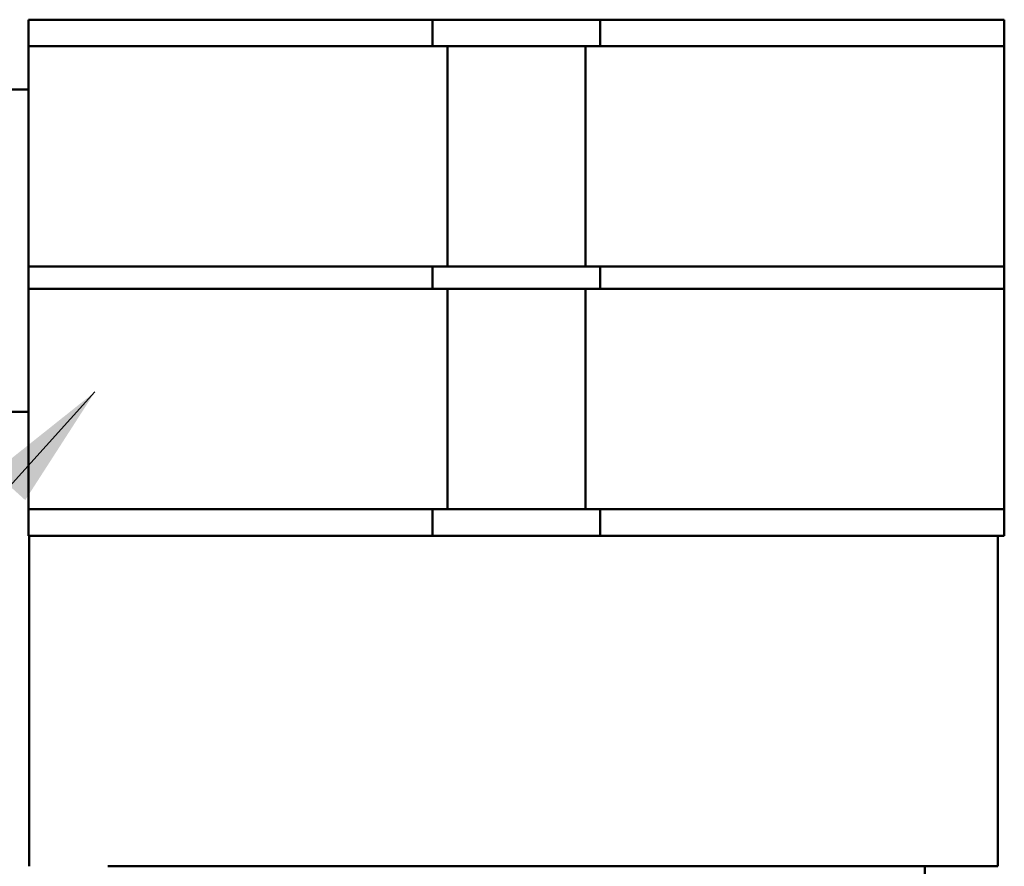
# Model space of a CAD drawing. Units: inches. Extents: x 1 to 43, y 0.5 to 33.5.
# Drawn here: x 26 to 27.5, y 16.4 to 17.8 of the extents above; entities that cross this region are included whole.
import ezdxf

# ---------------------------------------------------------------- set-up
doc = ezdxf.new("R2010")
doc.units = ezdxf.units.IN
doc.header["$LTSCALE"] = 2
doc.header["$MEASUREMENT"] = 0
doc.layers.add('Symbol (ANSI)', color=7, linetype='Continuous', lineweight=25)
doc.layers.add('Visible (ANSI)', color=7, linetype='Continuous', lineweight=50)
doc.styles.add('Note Text (ANSI)', font='tahoma.ttf')
doc.dimstyles.new('Default (ANSI)$7', dxfattribs={"dimscale": 2, "dimtxt": 0.12, "dimasz": 0.098425, "dimexe": 0.125, "dimexo": 0.0625, "dimgap": 0.031496, "dimtad": 0, "dimtih": 1, "dimtoh": 1, "dimrnd": 1e-08, "dimzin": 0, "dimdsep": 46, "dimtxsty": 'Note Text (ANSI)', "dimcen": 0.09, "dimdle": 0.393701, "dimclrd": 256, "dimclre": 256, "dimclrt": 256, "dimadec": 0, "dimazin": 1, "dimtfac": 1, "dimtofl": 0, "dimtmove": 0, "dimatfit": 3, "dimfxl": 1, "dimtolj": 1, "dimtzin": 4, "dimlwd": -1, "dimlwe": -1, "dimarcsym": 0})

msp = doc.modelspace()

# ---------------------------------------------------------------- linework, layer by layer
at = {"layer": 'Visible (ANSI)'}
for p, q in [((25.9921, 17.7598), (25.9921, 17.7188)), ((25.9921, 17.7598), (26.1171, 17.7598)), ((26.1171, 17.7598), (26.5563, 17.7598)), ((26.5563, 17.7598), (26.6188, 17.7598)), ((26.6188, 17.7188), (26.6188, 17.7598)), ((26.6188, 17.7598), (26.6418, 17.7598)), ((26.6418, 17.7598), (26.8558, 17.7598)), ((26.8558, 17.7598), (26.8788, 17.7598)), ((26.8788, 17.7598), (26.8788, 17.7188)), ((26.8788, 17.7598), (26.9413, 17.7598)), ((26.9413, 17.7598), (27.3806, 17.7598)), ((27.3806, 17.7598), (27.5056, 17.7598)), ((27.5056, 17.7188), (27.5056, 17.7598)), ((25.9921, 17.3773), (25.9921, 17.7188)), ((26.1171, 17.7188), (25.9921, 17.7188)), ((26.1171, 17.7188), (26.5563, 17.7188)), ((26.6188, 17.7188), (26.5563, 17.7188)), ((26.6188, 17.7188), (26.6418, 17.7188)), ((26.6418, 17.3773), (26.6418, 17.7188)), ((26.6418, 17.7188), (26.8558, 17.7188)), ((26.8558, 17.7188), (26.8558, 17.3773)), ((26.8558, 17.7188), (26.8788, 17.7188)), ((26.9413, 17.7188), (26.8788, 17.7188)), ((26.9413, 17.7188), (27.3806, 17.7188)), ((27.5056, 17.7188), (27.3806, 17.7188)), ((27.5056, 17.7188), (27.5056, 17.3773)), ((25.9921, 17.6516), (24.9978, 17.6516)), ((25.9921, 17.3773), (26.1171, 17.3773)), ((25.9921, 17.3773), (25.9921, 17.3423)), ((26.5563, 17.3773), (26.1171, 17.3773)), ((26.5563, 17.3773), (26.6188, 17.3773)), ((26.6418, 17.3773), (26.6188, 17.3773)), ((26.6188, 17.3423), (26.6188, 17.3773)), ((26.8558, 17.3773), (26.6418, 17.3773)), ((26.8788, 17.3773), (26.8558, 17.3773)), ((26.8788, 17.3773), (26.9413, 17.3773)), ((26.8788, 17.3773), (26.8788, 17.3423)), ((27.3806, 17.3773), (26.9413, 17.3773)), ((27.3806, 17.3773), (27.5056, 17.3773)), ((27.5056, 17.3423), (27.5056, 17.3773)), ((25.9921, 17.0008), (25.9921, 17.3423)), ((26.1171, 17.3423), (25.9921, 17.3423)), ((26.1171, 17.3423), (26.5563, 17.3423)), ((26.6188, 17.3423), (26.5563, 17.3423)), ((26.6188, 17.3423), (26.6418, 17.3423)), ((26.6418, 17.0008), (26.6418, 17.3423)), ((26.6418, 17.3423), (26.8558, 17.3423)), ((26.8558, 17.3423), (26.8558, 17.0008)), ((26.8558, 17.3423), (26.8788, 17.3423)), ((26.9413, 17.3423), (26.8788, 17.3423)), ((26.9413, 17.3423), (27.3806, 17.3423)), ((27.5056, 17.3423), (27.3806, 17.3423)), ((27.5056, 17.3423), (27.5056, 17.0008)), ((24.9978, 17.1516), (25.9921, 17.1516)), ((25.9921, 17.0008), (26.1171, 17.0008)), ((25.9921, 17.0008), (25.9921, 16.9598)), ((26.5563, 17.0008), (26.1171, 17.0008)), ((26.5563, 17.0008), (26.6188, 17.0008)), ((26.6418, 17.0008), (26.6188, 17.0008)), ((26.6188, 16.9598), (26.6188, 17.0008)), ((26.8558, 17.0008), (26.6418, 17.0008)), ((26.8788, 17.0008), (26.8558, 17.0008)), ((26.8788, 17.0008), (26.9413, 17.0008)), ((26.8788, 17.0008), (26.8788, 16.9598)), ((27.3806, 17.0008), (26.9413, 17.0008)), ((27.3806, 17.0008), (27.5056, 17.0008)), ((27.5056, 16.9598), (27.5056, 17.0008)), ((26.1171, 16.9598), (25.9921, 16.9598)), ((25.993, 16.4473), (25.993, 16.9598)), ((26.5563, 16.9598), (26.1171, 16.9598)), ((26.6188, 16.9598), (26.5563, 16.9598)), ((26.6418, 16.9598), (26.6188, 16.9598)), ((26.8558, 16.9598), (26.6418, 16.9598)), ((26.8788, 16.9598), (26.8558, 16.9598)), ((26.9413, 16.9598), (26.8788, 16.9598)), ((27.3806, 16.9598), (26.9413, 16.9598)), ((27.5056, 16.9598), (27.3806, 16.9598)), ((27.4955, 16.9598), (27.4955, 16.4473)), ((27.3821, 16.4473), (26.1155, 16.4473)), ((27.4955, 16.4473), (27.3821, 16.4473)), ((27.3821, 16.1548), (27.3821, 16.4473))]:
    msp.add_line(p, q, dxfattribs=at)

# ---------------------------------------------------------------- leaders
at = {"layer": 'Symbol (ANSI)', "annotation_type": 0, "has_hookline": 1, "hookline_direction": 1, "text_width": 0.1032}
msp.add_leader([(26.0952, 17.1827), (22.4893, 13.1959), (21.9618, 13.1578)], dimstyle='Default (ANSI)$7', override={"dimtad": 0}, dxfattribs=at)

doc.saveas('drawing.dxf')
